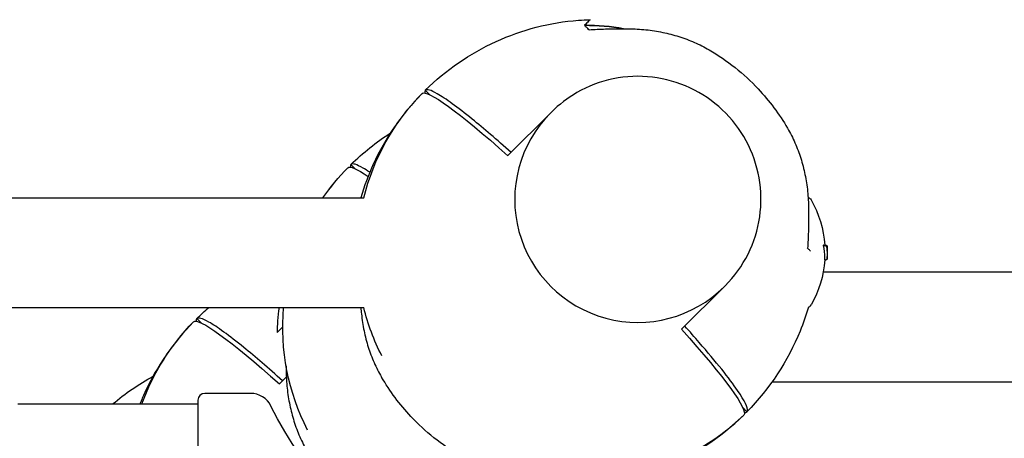
# Model space of a CAD drawing. Units: millimetres. Extents: x -9424 to 6558, y -6383 to 3424.
# Drawn here: x -3166 to -2733, y 1667 to 1851 of the extents above; entities that cross this region are included whole.
import ezdxf

# ---------------------------------------------------------------- set-up
doc = ezdxf.new("R2010")
doc.units = ezdxf.units.MM
doc.layers.add('BSF_2D', color=7, linetype='Continuous')

# ---------------------------------------------------------------- blocks, each defined once
blk = doc.blocks.new('Berliner_WaggaWagga-03_SON1162_Grid_2D_Block')
at = {"layer": 'BSF_2D'}
for p, q in [((-2988.95, 1818.5), (-2988.95, 1818.5)), ((-2988.95, 1818.5), (-2988.95, 1818.5)), ((-2987.53, 1819.92), (-2985.65, 1818.03)), ((-2985.65, 1818.03), (-2987.53, 1819.92)), ((-2987.53, 1819.92), (-2987.53, 1819.92)), ((-2951.24, 1791.17), (-2932.52, 1809.89)), ((-2932.52, 1809.89), (-2932.06, 1810.35)), ((-3021.6, 1785.85), (-3021.6, 1785.85)), ((-3021.6, 1785.85), (-3021.6, 1785.85)), ((-3020.18, 1787.27), (-3018.3, 1785.38)), ((-3018.3, 1785.38), (-3020.18, 1787.27)), ((-3020.18, 1787.27), (-3020.18, 1787.27)), ((-4318.96, 1772.66), (-3014.58, 1772.66)), ((-2812.57, 1751.7), (-2812.03, 1751.7)), ((-2812.39, 1751.8), (-2811.85, 1751.8)), ((-2811.98, 1751.84), (-2811.45, 1751.84)), ((-2811.98, 1745.31), (-2811.44, 1745.31)), ((-2811.93, 1745.29), (-2811.8, 1745.29)), ((-2812.61, 1740), (-1814.43, 1740)), ((-2874.87, 1714.8), (-2856.15, 1733.52)), ((-2856.15, 1733.52), (-2855.69, 1733.98)), ((-3171.72, 1724.36), (-3014.58, 1724.36)), ((-3087.96, 1719.5), (-3086.07, 1717.61)), ((-3086.07, 1717.61), (-3087.96, 1719.5)), ((-3087.96, 1719.5), (-3087.96, 1719.5)), ((-3089.38, 1718.08), (-3089.38, 1718.08)), ((-3089.38, 1718.08), (-3089.38, 1718.08)), ((-3052.67, 1713.37), (-3050.19, 1715.85)), ((-3050.19, 1715.85), (-3050.19, 1715.85)), ((-3051.66, 1690.75), (-3048.61, 1693.8)), ((-2835.05, 1691.7), (-2721.95, 1691.7)), ((-3087.47, 1683.61), (-3087.47, 1649.02)), ((-3064.34, 1686.61), (-3084.47, 1686.61)), ((-3166.56, 1681.95), (-3087.47, 1681.95)), ((-2848.01, 1680.39), (-2846.12, 1678.51)), ((-2846.12, 1678.51), (-2848.01, 1680.39)), ((-2847.54, 1677.09), (-2847.54, 1677.09)), ((-2846.12, 1678.51), (-2846.12, 1678.51))]:
    blk.add_line(p, q, dxfattribs=at)
for centre, radius, start, end in [((-2917.53, 1748.51), 100, 80.0983, 89.9978), ((-2819.65, 1726.48), 2, 284.5792, 330.5133), ((-3084.47, 1683.61), 3, 90, 180), ((-3064.34, 1676.61), 10, 26.0501, 90)]:
    blk.add_arc(centre, radius, start, end, dxfattribs=at)
at = {"layer": 'BSF_2D', "extrusion": (0, 0, -1)}
for centre, radius, start, end in [((2917.53, 1748.51), 100, 90.0022, 99.9017), ((2917.53, 1748.51), 100, 13.9751, 44.4248), ((2950.19, 1715.85), 100, 34.6124, 44.4248), ((2819.65, 1770.78), 2, 101.6481, 150.5133), ((2858.82, 1748.63), 47, 150.5133, 176.0752), ((2858.44, 1748.63), 47.62, 180.0053, 182.1621), ((2858.44, 1748.62), 47.62, 178.821, 179.9947), ((2858.82, 1748.63), 47, 184.0525, 209.4867), ((2950.19, 1715.85), 100, 333.0126, 4.8773), ((2917.53, 1748.51), 100, 333.0126, 346.0249), ((3017.96, 1648.08), 100, 19.7997, 44.4248), ((2917.8, 1748.24), 153.11, 315, 333.9499), ((2917.53, 1748.51), 100, 225.5752, 256.0249)]:
    blk.add_arc(centre, radius, start, end, dxfattribs=at)
for centre, major_axis, ratio, start_param, end_param in [((-2918.24, 1747.8), (-70.71, 70.71), 0.087156, 6.28231, 7.283622), ((-2950.89, 1715.15), (-70.71, 70.71), 0.087156, 6.28231, 6.711013), ((-2858.82, 1745.98), (-46.78, 0), 0.809803, 2.989811, 3.134529), ((-2858.15, 1748.93), (-47.33, -0.06), 0.81596, 3.10537, 3.125871), ((-3018.66, 1647.38), (-70.71, 70.71), 0.087156, 6.28231, 7.283622), ((-2918.24, 1747.8), (-70.71, 70.71), 0.087156, 2.141156, 3.142468)]:
    blk.add_ellipse(centre, major_axis=major_axis, ratio=ratio, start_param=start_param, end_param=end_param, dxfattribs=at)
at = {"layer": 'BSF_2D'}
for centre, major_axis, ratio, start_param, end_param in [((-2916.83, 1749.21), (70.71, -70.71), 0.087156, 3.140718, 3.25615), ((-2894.33, 1771.71), (-38.18, 38.18), 0.996195, 0, 3.141593), ((-2894.33, 1771.71), (-38.18, 38.18), 0.996195, 0, 3.141593), ((-2949.48, 1716.56), (70.71, -70.71), 0.087156, 3.140718, 3.25615), ((-2858.16, 1748.06), (47.33, -0.06), 0.821486, 6.25118, 6.253199), ((-3017.25, 1648.79), (70.71, -70.71), 0.087156, 3.140718, 3.25615), ((-2916.83, 1749.21), (70.71, -70.71), 0.087156, 6.168629, 6.28406)]:
    blk.add_ellipse(centre, major_axis=major_axis, ratio=ratio, start_param=start_param, end_param=end_param, dxfattribs=at)
for points, knots in [([(-2987.53, 1819.92), (-2978.48, 1828.81), (-2967.95, 1836.08), (-2945, 1846.59), (-2932.74, 1849.8), (-2918.5, 1850.86), (-2916.78, 1850.94), (-2915.06, 1850.98)], [-114.109815, -114.109815, -114.109815, -114.109815, -76.124043, -76.124043, -38.474068, -38.474068, -33.303771, -33.303771, -33.303771, -33.303771]), ([(-2915.06, 1850.98), (-2915.06, 1850.98), (-2915.06, 1850.98), (-2915.12, 1850.92), (-2915.35, 1850.69), (-2916.16, 1849.88), (-2916.76, 1849.28), (-2917.53, 1848.51)], [-29.878781, -29.878781, -29.878781, -29.878781, -28.90493, -28.90493, -18.956799, -18.956799, -8.556162, -8.556162, -8.556162, -8.556162]), ([(-2915.57, 1846.54), (-2914.36, 1846.63), (-2913.15, 1846.7), (-2910.74, 1846.82), (-2909.55, 1846.86), (-2907.19, 1846.94), (-2906.02, 1846.97), (-2903.71, 1847.01), (-2902.57, 1847.01), (-2900.34, 1847.02), (-2899.24, 1847.01), (-2898.17, 1847)], [75.285233, 75.285233, 75.285233, 75.285233, 78.892878, 78.892878, 82.500522, 82.500522, 86.108167, 86.108167, 89.715812, 89.715812, 93.323457, 93.323457, 93.323457, 93.323457]), ([(-2898.17, 1847), (-2895.61, 1846.97), (-2893.07, 1846.82), (-2888.06, 1846.29), (-2885.59, 1845.91), (-2880.73, 1844.91), (-2878.35, 1844.29), (-2873.69, 1842.82), (-2871.42, 1841.96), (-2867.01, 1840.02), (-2864.87, 1838.93), (-2862.81, 1837.73)], [0, 0, 0, 0, 8.398292, 8.398292, 16.796584, 16.796584, 25.194875, 25.194875, 33.593167, 33.593167, 41.991459, 41.991459, 41.991459, 41.991459]), ([(-2862.81, 1837.73), (-2858.81, 1835.41), (-2854.98, 1832.79), (-2847.76, 1827.04), (-2844.35, 1823.9), (-2836.28, 1815.3), (-2831.93, 1809.45), (-2828.31, 1803.23)], [0, 0, 0, 0, 1.386654, 1.386654, 2.768021, 2.768021, 4.926837, 4.926837, 4.926837, 4.926837]), ([(-2855.69, 1733.98), (-2851.63, 1738.04), (-2848.23, 1742.75), (-2843.09, 1753.02), (-2841.35, 1758.57), (-2839.71, 1769.94), (-2839.8, 1775.76), (-2841.82, 1787.09), (-2843.74, 1792.59), (-2849.22, 1802.72), (-2852.77, 1807.35), (-2861.15, 1815.26), (-2865.98, 1818.54), (-2876.41, 1823.41), (-2882.01, 1825.01), (-2893.44, 1826.37), (-2899.25, 1826.12), (-2910.51, 1823.82), (-2915.95, 1821.75), (-2924.99, 1816.54), (-2928.74, 1813.67), (-2932.06, 1810.35)], [4.712389, 4.712389, 4.712389, 4.712389, 5.032344, 5.032344, 5.352308, 5.352308, 5.672296, 5.672296, 5.992311, 5.992311, 6.312348, 6.312348, 6.632393, 6.632393, 6.952427, 6.952427, 7.272437, 7.272437, 7.59242, 7.59242, 7.853982, 7.853982, 7.853982, 7.853982]), ([(-2988.95, 1818.5), (-2997.84, 1809.46), (-3005.11, 1798.92), (-3012.58, 1782.62), (-3014.41, 1777.69), (-3015.87, 1772.66)], [-114.109815, -114.109815, -114.109815, -114.109815, -76.124043, -76.124043, -60.367369, -60.367369, -60.367369, -60.367369]), ([(-2949.83, 1792.58), (-2956.09, 1798.18), (-2961.83, 1803.11), (-2973.42, 1812.53), (-2978.64, 1816.33), (-2985.1, 1820.04), (-2986.89, 1820.56), (-2987.53, 1819.92)], [170.49708, 170.49708, 170.49708, 170.49708, 200.484612, 200.484612, 239.547288, 239.547288, 270.77609, 270.77609, 270.77609, 270.77609]), ([(-2828.31, 1803.23), (-2827.11, 1801.17), (-2826.02, 1799.03), (-2824.08, 1794.62), (-2823.22, 1792.35), (-2821.75, 1787.69), (-2821.13, 1785.31), (-2820.13, 1780.45), (-2819.75, 1777.98), (-2819.22, 1772.97), (-2819.07, 1770.43), (-2819.04, 1767.87)], [1.561973, 1.561973, 1.561973, 1.561973, 9.960292, 9.960292, 18.358611, 18.358611, 26.756931, 26.756931, 35.15525, 35.15525, 43.55357, 43.55357, 43.55357, 43.55357]), ([(-3011.92, 1783.89), (-3013, 1784.61), (-3013.99, 1785.23), (-3017.75, 1787.39), (-3019.54, 1787.9), (-3020.18, 1787.27)], [229.871782, 229.871782, 229.871782, 229.871782, 239.547288, 239.547288, 270.77609, 270.77609, 270.77609, 270.77609]), ([(-2819.04, 1767.87), (-2819.03, 1766.8), (-2819.02, 1765.7), (-2819.03, 1763.47), (-2819.03, 1762.33), (-2819.07, 1760.02), (-2819.1, 1758.85), (-2819.18, 1756.49), (-2819.22, 1755.3), (-2819.34, 1752.89), (-2819.41, 1751.68), (-2819.5, 1750.47)], [0, 0, 0, 0, 3.607689, 3.607689, 7.215379, 7.215379, 10.823068, 10.823068, 14.430758, 14.430758, 18.038447, 18.038447, 18.038447, 18.038447]), ([(-2818.37, 1749.34), (-2818.48, 1749.45), (-2818.59, 1749.56), (-2819.01, 1749.98), (-2819.33, 1750.31), (-2819.68, 1750.65)], [-58.549097, -58.549097, -58.549097, -58.549097, -57.190702, -57.190702, -53.54442, -53.54442, -53.54442, -53.54442]), ([(-2812.39, 1751.8), (-2812.43, 1751.8), (-2812.48, 1751.78), (-2812.54, 1751.74), (-2812.56, 1751.72), (-2812.57, 1751.7)], [0.596278, 0.596278, 0.596278, 0.596278, 1.51354, 1.51354, 1.80894, 1.80894, 1.80894, 1.80894]), ([(-2812.02, 1751.7), (-2811.99, 1751.7), (-2811.95, 1751.7), (-2811.87, 1751.69), (-2811.83, 1751.68), (-2811.73, 1751.65), (-2811.68, 1751.62), (-2811.57, 1751.55), (-2811.53, 1751.51), (-2811.45, 1751.43), (-2811.43, 1751.38), (-2811.41, 1751.32), (-2811.41, 1751.32), (-2811.41, 1751.32)], [0, 0, 0, 0, 0.10932, 0.10932, 0.259155, 0.259155, 0.486775, 0.486775, 0.729918, 0.729918, 1.005613, 1.005613, 1.007281, 1.007281, 1.007281, 1.007281]), ([(-2811.85, 1751.8), (-2811.83, 1751.8), (-2811.81, 1751.8), (-2811.76, 1751.8), (-2811.74, 1751.79), (-2811.69, 1751.78), (-2811.67, 1751.78), (-2811.63, 1751.76), (-2811.61, 1751.76), (-2811.57, 1751.74), (-2811.55, 1751.73), (-2811.53, 1751.72)], [3.3613952, 3.3613952, 3.3613952, 3.3613952, 3.4740457, 3.4740457, 3.5866963, 3.5866963, 3.6993468, 3.6993468, 3.8119974, 3.8119974, 3.9246479, 3.9246479, 3.9246479, 3.9246479]), ([(-2811.28, 1751.31), (-2811.28, 1751.31), (-2811.28, 1751.31), (-2811.29, 1751.37), (-2811.3, 1751.43), (-2811.35, 1751.54), (-2811.38, 1751.6), (-2811.46, 1751.67), (-2811.49, 1751.7), (-2811.53, 1751.72)], [-0.0011775, -0.0011775, -0.0011775, -0.0011775, 0, 0, 0.1774418, 0.1774418, 0.3728162, 0.3728162, 0.5028668, 0.5028668, 0.5028668, 0.5028668]), ([(-2811.45, 1751.84), (-2811.4, 1751.84), (-2811.35, 1751.84), (-2811.25, 1751.8), (-2811.21, 1751.78), (-2811.13, 1751.73), (-2811.1, 1751.7), (-2811.06, 1751.65), (-2811.04, 1751.63), (-2811.02, 1751.6), (-2811.01, 1751.58), (-2811, 1751.56), (-2811, 1751.55), (-2810.99, 1751.55)], [5.362568, 5.362568, 5.362568, 5.362568, 5.376297, 5.376297, 5.3917676, 5.3917676, 5.4119253, 5.4119253, 5.4320831, 5.4320831, 5.4522408, 5.4522408, 5.4633566, 5.4633566, 5.4633566, 5.4633566]), ([(-2811.43, 1751.64), (-2811.38, 1751.59), (-2811.34, 1751.54), (-2811.27, 1751.41), (-2811.24, 1751.34), (-2811.19, 1751.18), (-2811.16, 1751.1), (-2811.12, 1750.91), (-2811.1, 1750.81), (-2811.07, 1750.6), (-2811.06, 1750.48), (-2811.04, 1750.31), (-2811.03, 1750.25), (-2811.02, 1750.2)], [3.003128, 3.003128, 3.003128, 3.003128, 3.262774, 3.262774, 3.72094, 3.72094, 4.179107, 4.179107, 4.637273, 4.637273, 5.09544, 5.09544, 5.29396, 5.29396, 5.29396, 5.29396]), ([(-2810.97, 1751.08), (-2810.97, 1751.08), (-2810.97, 1751.08), (-2810.98, 1751.08), (-2811, 1751.08), (-2811.06, 1751.07), (-2811.1, 1751.07), (-2811.15, 1751.06), (-2811.15, 1751.06), (-2811.16, 1751.06)], [-0.8290832, -0.8290832, -0.8290832, -0.8290832, -0.8278207, -0.8278207, -0.5744447, -0.5744447, -0.3590846, -0.3590846, -0.3541808, -0.3541808, -0.3541808, -0.3541808]), ([(-2811.02, 1750.2), (-2811, 1749.92), (-2810.98, 1749.64), (-2810.94, 1749.09), (-2810.92, 1748.81), (-2810.9, 1748.26), (-2810.89, 1747.98), (-2810.88, 1747.42), (-2810.88, 1747.15), (-2810.89, 1746.59), (-2810.89, 1746.31), (-2810.9, 1746.04)], [0, 0, 0, 0, 1.00921, 1.00921, 2.018421, 2.018421, 3.027631, 3.027631, 4.036842, 4.036842, 5.046052, 5.046052, 5.046052, 5.046052]), ([(-2810.9, 1751.25), (-2810.9, 1751.27), (-2810.9, 1751.28), (-2810.91, 1751.31), (-2810.91, 1751.33), (-2810.92, 1751.36), (-2810.92, 1751.38), (-2810.93, 1751.42), (-2810.93, 1751.43), (-2810.95, 1751.47), (-2810.96, 1751.5), (-2810.99, 1751.55), (-2811, 1751.56), (-2811.01, 1751.57)], [0, 0, 0, 0, 0.1143968, 0.1143968, 0.2287935, 0.2287935, 0.3431903, 0.3431903, 0.4003886, 0.4003886, 0.4712866, 0.4712866, 0.4877799, 0.4877799, 0.4877799, 0.4877799]), ([(-2810.99, 1751.55), (-2810.98, 1751.52), (-2810.97, 1751.49), (-2810.94, 1751.41), (-2810.94, 1751.37), (-2810.92, 1751.26), (-2810.91, 1751.2), (-2810.9, 1751.07), (-2810.89, 1750.99), (-2810.88, 1750.83), (-2810.87, 1750.74), (-2810.86, 1750.56), (-2810.86, 1750.48), (-2810.85, 1750.39)], [0, 0, 0, 0, 0.13377, 0.13377, 0.479847, 0.479847, 0.873234, 0.873234, 1.266621, 1.266621, 1.660009, 1.660009, 1.966937, 1.966937, 1.966937, 1.966937]), ([(-2810.88, 1751.06), (-2810.88, 1751.07), (-2810.89, 1751.09), (-2810.89, 1751.12), (-2810.89, 1751.13), (-2810.89, 1751.16), (-2810.89, 1751.17), (-2810.89, 1751.2), (-2810.9, 1751.21), (-2810.9, 1751.23), (-2810.9, 1751.24), (-2810.9, 1751.25)], [-0.3203121, -0.3203121, -0.3203121, -0.3203121, -0.2562497, -0.2562497, -0.1921873, -0.1921873, -0.1281248, -0.1281248, -0.0640624, -0.0640624, 0, 0, 0, 0]), ([(-2812.03, 1746.24), (-2812.03, 1746.13), (-2812.03, 1746.02), (-2812.03, 1745.81), (-2812.02, 1745.72), (-2812.02, 1745.56), (-2812.01, 1745.5), (-2812, 1745.39), (-2812, 1745.36), (-2811.99, 1745.32), (-2811.98, 1745.31), (-2811.98, 1745.31)], [0, 0, 0, 0, 0.427674, 0.427674, 0.855347, 0.855347, 1.283021, 1.283021, 1.710695, 1.710695, 2.062944, 2.062944, 2.062944, 2.062944]), ([(-2811.8, 1745.29), (-2811.77, 1745.29), (-2811.75, 1745.29), (-2811.7, 1745.3), (-2811.68, 1745.3), (-2811.66, 1745.31)], [3.4502684, 3.4502684, 3.4502684, 3.4502684, 3.5627189, 3.5627189, 3.6677156, 3.6677156, 3.6677156, 3.6677156]), ([(-2810.92, 1745.82), (-2810.93, 1745.81), (-2810.93, 1745.79), (-2810.93, 1745.76), (-2810.94, 1745.74), (-2810.95, 1745.7), (-2810.95, 1745.68), (-2810.97, 1745.64), (-2810.97, 1745.63), (-2810.99, 1745.58), (-2811.01, 1745.55), (-2811.07, 1745.47), (-2811.11, 1745.42), (-2811.23, 1745.35), (-2811.29, 1745.33), (-2811.39, 1745.31), (-2811.42, 1745.31), (-2811.44, 1745.31)], [0, 0, 0, 0, 0.1144397, 0.1144397, 0.2288794, 0.2288794, 0.3433191, 0.3433191, 0.398914, 0.398914, 0.4725025, 0.4725025, 0.5251343, 0.5251343, 0.5590739, 0.5590739, 0.5721984, 0.5721984, 0.5721984, 0.5721984]), ([(-2810.94, 1745.75), (-2810.93, 1745.78), (-2810.92, 1745.8), (-2810.91, 1745.88), (-2810.9, 1745.94), (-2810.89, 1746.07), (-2810.89, 1746.14), (-2810.87, 1746.32), (-2810.87, 1746.41), (-2810.86, 1746.59), (-2810.86, 1746.67), (-2810.85, 1746.76)], [2.586815, 2.586815, 2.586815, 2.586815, 2.76201, 2.76201, 3.182044, 3.182044, 3.602077, 3.602077, 4.022111, 4.022111, 4.328529, 4.328529, 4.328529, 4.328529]), ([(-2810.9, 1746.04), (-2810.9, 1746.02), (-2810.9, 1746), (-2810.91, 1745.97), (-2810.91, 1745.96), (-2810.91, 1745.93), (-2810.91, 1745.91), (-2810.92, 1745.89), (-2810.92, 1745.87), (-2810.92, 1745.85), (-2810.92, 1745.84), (-2810.92, 1745.82)], [3.6165615, 3.6165615, 3.6165615, 3.6165615, 3.6816942, 3.6816942, 3.7468269, 3.7468269, 3.8119596, 3.8119596, 3.8770924, 3.8770924, 3.9422251, 3.9422251, 3.9422251, 3.9422251]), ([(-2810.9, 1746.04), (-2810.9, 1746.04), (-2810.9, 1746.04), (-2810.9, 1746.04), (-2810.9, 1746.04), (-2810.9, 1746.04)], [-0.86911639, -0.86911639, -0.86911639, -0.86911639, -0.86784095, -0.86784095, -0.847569, -0.847569, -0.847569, -0.847569]), ([(-3051.81, 1724.36), (-3052.07, 1722.42), (-3052.27, 1720.48), (-3052.54, 1716.81), (-3052.63, 1715.09), (-3052.67, 1713.37)], [-44.32819, -44.32819, -44.32819, -44.32819, -38.474068, -38.474068, -33.303771, -33.303771, -33.303771, -33.303771]), ([(-3015.83, 1724.36), (-3015.77, 1723.41), (-3015.69, 1722.47), (-3015.32, 1719.03), (-3014.94, 1716.56), (-3013.94, 1711.7), (-3013.32, 1709.32), (-3011.85, 1704.66), (-3010.99, 1702.39), (-3009.05, 1697.98), (-3007.96, 1695.84), (-3006.76, 1693.78)], [5.262901, 5.262901, 5.262901, 5.262901, 8.398293, 8.398293, 16.796585, 16.796585, 25.194878, 25.194878, 33.59317, 33.59317, 41.991463, 41.991463, 41.991463, 41.991463]), ([(-2819.14, 1724.54), (-2820.17, 1720.99), (-2821.38, 1717.48), (-2828.13, 1700.8), (-2836.1, 1688.71), (-2846.12, 1678.51)], [-54.034113, -54.034113, -54.034113, -54.034113, -42.902889, -42.902889, 0, 0, 0, 0]), ([(-3050.25, 1692.16), (-3056.51, 1697.75), (-3062.26, 1702.68), (-3073.84, 1712.1), (-3079.06, 1715.91), (-3085.52, 1719.62), (-3087.31, 1720.13), (-3087.96, 1719.5)], [170.49708, 170.49708, 170.49708, 170.49708, 200.484612, 200.484612, 239.547288, 239.547288, 270.77609, 270.77609, 270.77609, 270.77609]), ([(-3089.38, 1718.08), (-3098.26, 1709.03), (-3105.53, 1698.5), (-3111.57, 1685.32), (-3112.29, 1683.64), (-3112.96, 1681.95)], [-114.109815, -114.109815, -114.109815, -114.109815, -76.124043, -76.124043, -70.667762, -70.667762, -70.667762, -70.667762]), ([(-2846.12, 1678.51), (-2846.02, 1678.61), (-2845.94, 1678.75), (-2845.57, 1680.18), (-2847.05, 1683.23), (-2850.25, 1687.88), (-2852.06, 1690.51), (-2854.41, 1693.64), (-2860.09, 1700.76), (-2863.41, 1704.73), (-2869.15, 1711.35), (-2871.26, 1713.75), (-2873.46, 1716.21)], [-44.089812, -44.089812, -44.089812, -44.089812, -39.062676, -39.062676, 0, 0, 0, 22.116955, 22.116955, 44.23391, 44.23391, 56.051289, 56.051289, 56.051289, 56.051289]), ([(-3048.68, 1696.49), (-3048.65, 1693.93), (-3048.5, 1691.39), (-3047.98, 1686.38), (-3047.59, 1683.9), (-3046.59, 1679.05), (-3045.97, 1676.67), (-3044.5, 1672.01), (-3043.65, 1669.74), (-3041.7, 1665.33), (-3040.62, 1663.19), (-3039.41, 1661.13)], [0, 0, 0, 0, 8.398293, 8.398293, 16.796585, 16.796585, 25.194878, 25.194878, 33.59317, 33.59317, 41.991463, 41.991463, 41.991463, 41.991463]), ([(-2972.26, 1659.28), (-2976.26, 1661.6), (-2980.09, 1664.22), (-2987.31, 1669.97), (-2990.72, 1673.11), (-2998.79, 1681.71), (-3003.14, 1687.56), (-3006.76, 1693.78)], [0, 0, 0, 0, 1.386654, 1.386654, 2.768021, 2.768021, 4.926836, 4.926836, 4.926836, 4.926836]), ([(-2893.38, 1650.17), (-2889.9, 1651.18), (-2886.45, 1652.37), (-2869.83, 1659.1), (-2857.74, 1667.07), (-2847.54, 1677.09)], [-53.838701, -53.838701, -53.838701, -53.838701, -42.902889, -42.902889, 0, 0, 0, 0])]:
    blk.add_open_spline(points, degree=3, knots=knots, dxfattribs=at)
for points in [[(-2917.53, 1848.51), (-2917.28, 1848.25), (-2917, 1847.97), (-2916.7, 1847.67)], [(-2915.39, 1846.36), (-2915.86, 1846.84), (-2916.3, 1847.27), (-2916.7, 1847.67)], [(-3020.18, 1787.27), (-3014.88, 1792.48), (-3009.07, 1797.13), (-3002.84, 1801.16)], [(-3021.6, 1785.85), (-3025.64, 1781.74), (-3029.34, 1777.33), (-3032.67, 1772.66)], [(-2818.37, 1749.34), (-2818.29, 1749.26), (-2818.21, 1749.19), (-2818.14, 1749.11)], [(-2812.03, 1751.7), (-2812.03, 1751.7), (-2812.03, 1751.7), (-2812.02, 1751.7)], [(-2811.98, 1751.84), (-2811.99, 1751.84), (-2811.99, 1751.83), (-2812, 1751.8)], [(-2810.88, 1751.06), (-2810.88, 1751.06), (-2810.89, 1751.06), (-2810.9, 1751.06)], [(-2810.87, 1750.78), (-2810.88, 1750.87), (-2810.88, 1750.96), (-2810.88, 1751.06)], [(-3087.96, 1719.5), (-3086.25, 1721.18), (-3084.49, 1722.8), (-3082.68, 1724.36)], [(-3048.7, 1698.66), (-3048.7, 1697.92), (-3048.69, 1697.2), (-3048.68, 1696.49)], [(-3124.94, 1681.95), (-3119.44, 1686.59), (-3113.5, 1690.68), (-3107.2, 1694.16)]]:
    blk.add_open_spline(points, degree=3, dxfattribs=at)

msp = doc.modelspace()

# ---------------------------------------------------------------- block references
at = {"layer": 'BSF_2D'}
msp.add_blockref('Berliner_WaggaWagga-03_SON1162_Grid_2D_Block', (0, 0), dxfattribs=at)

doc.saveas('drawing.dxf')
